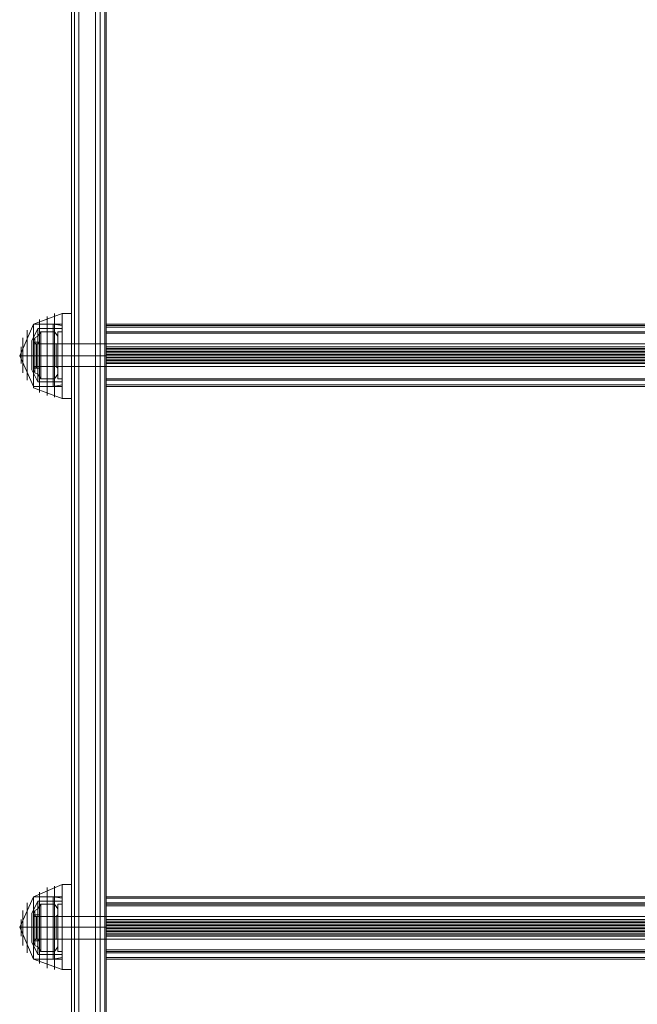
# Model space of a CAD drawing. Units: millimetres. Extents: x -1846 to 4031, y -3976 to 4249.
# Drawn here: x 1088 to 1350, y -656 to -238 of the extents above; entities that cross this region are included whole.
import ezdxf

# ---------------------------------------------------------------- set-up
doc = ezdxf.new("R2010")
doc.units = ezdxf.units.MM

# ---------------------------------------------------------------- blocks, each defined once
blk = doc.blocks.new('WMF0')
at = {"color": 1, "lineweight": 0}
for points in [[(3908.76, -3395), (3908.76, -3394.36), (3908.76, -3401.12), (3908.76, -4046.62)], [(3913.91, -3393.39), (3913.91, -3981.88)], [(3916.17, -3982.52), (3913.91, -3982.52), (3913.91, -3393.39)], [(3916.17, -3401.12), (3916.17, -3394.36), (3916.17, -3395), (3916.17, -3981.88)], [(3916.17, -3395), (3916.17, -3982.52)], [(3909.4, -3400.48), (3909.4, -4045.98)], [(3910.37, -4045.65), (3910.37, -3400.15), (3914.88, -3400.15)], [(3914.88, -3400.15), (3914.88, -4045.65)], [(3915.85, -3400.48), (3915.85, -4045.98)], [(3916.17, -3401.12), (3916.17, -4046.62)], [(3908.76, -4118.77), (3908.76, -3412.07)], [(3909.4, -4119.42), (3909.4, -3412.72)], [(3910.37, -3413.04), (3910.37, -4119.74), (3914.88, -4119.74)], [(3914.88, -4119.74), (3914.88, -3413.04)], [(3915.85, -4119.42), (3915.85, -3412.72)], [(3916.17, -3412.07), (3916.17, -4118.77)], [(3908.76, -3569.9), (3908.76, -3570.55), (3908.76, -3572.48), (3908.76, -3574.09), (3908.76, -3574.73)], [(3908.76, -3574.09), (3908.76, -3572.48), (3908.76, -3570.55), (3908.76, -3569.9)], [(3916.17, -3569.9), (3908.76, -3569.9)], [(3916.17, -3569.9), (3916.17, -3570.55), (3916.17, -3572.48), (3916.17, -3574.09), (3916.17, -3574.73)], [(3916.17, -3574.09), (3916.17, -3572.48), (3916.17, -3570.55), (3916.17, -3569.9)], [(3916.17, -3572.48), (3908.76, -3572.48)], [(3916.17, -3572.48), (3908.76, -3572.48)], [(3916.17, -3574.73), (3908.76, -3574.73)], [(3908.76, -3691.34), (3908.76, -3691.98), (3908.76, -3693.59), (3908.76, -3695.52), (3908.76, -3696.17)], [(3908.76, -3695.52), (3908.76, -3693.59), (3908.76, -3691.98), (3908.76, -3691.34)], [(3916.17, -3691.34), (3908.76, -3691.34)], [(3916.17, -3691.34), (3916.17, -3691.98), (3916.17, -3693.59), (3916.17, -3695.52), (3916.17, -3696.17)], [(3916.17, -3695.52), (3916.17, -3693.59), (3916.17, -3691.98), (3916.17, -3691.34)], [(3916.17, -3693.59), (3908.76, -3693.59)], [(3916.17, -3693.59), (3908.76, -3693.59)], [(3916.17, -3696.17), (3908.76, -3696.17)]]:
    blk.add_lwpolyline(points, dxfattribs=at)
at = {"color": 253, "lineweight": 0}
for points in [[(3913.91, -3981.88), (3913.91, -3393.39), (4143.57, -3393.39)], [(3913.91, -3393.39), (3913.91, -3982.52), (4143.57, -3982.52)], [(3916.17, -3566.04), (3916.17, -3565.72), (3916.17, -3566.36)], [(3916.17, -3565.72), (4141.32, -3565.72)], [(3916.17, -3565.72), (4141.32, -3565.72)], [(3916.17, -3566.04), (4141.32, -3566.04)], [(3916.17, -3570.55), (3916.17, -3566.04)], [(3916.17, -3566.04), (4141.32, -3566.04)], [(3916.17, -3566.36), (4141.32, -3566.36)], [(3916.17, -3566.36), (3916.17, -3572.8)], [(3905.86, -3567.33), (3905.86, -3568.94), (3905.86, -3572.48), (3905.86, -3576.02), (3905.86, -3577.31)], [(3905.86, -3576.02), (3905.86, -3572.48), (3905.86, -3568.94), (3905.86, -3567.33)], [(3906.83, -3567.33), (3905.86, -3567.33)], [(3906.83, -3577.31), (3906.83, -3576.02), (3906.83, -3572.48), (3906.83, -3568.94), (3906.83, -3567.33)], [(3916.17, -3567.33), (4141.32, -3567.33)], [(3916.17, -3567.65), (3916.17, -3567.33)], [(3916.17, -3567.33), (3916.17, -3570.87)], [(3916.17, -3567.33), (4141.32, -3567.33)], [(3916.17, -3567.33), (4141.32, -3567.33)], [(3916.17, -3567.33), (4141.32, -3567.33)], [(3916.17, -3567.65), (4141.32, -3567.65)], [(3916.17, -3572.48), (3916.17, -3567.65)], [(3900.71, -3574.73), (3900.71, -3574.09), (3900.71, -3572.48), (3900.71, -3570.55), (3900.71, -3569.9)], [(4156.78, -3569.9), (3900.71, -3569.9)], [(3900.71, -3570.55), (3900.71, -3572.48), (3900.71, -3574.09), (3900.71, -3574.73)], [(3905.86, -3569.9), (3905.86, -3570.55), (3905.86, -3572.48), (3905.86, -3574.09), (3905.86, -3574.73)], [(3905.86, -3574.09), (3905.86, -3572.48), (3905.86, -3570.55), (3905.86, -3569.9)], [(3906.83, -3569.9), (3905.86, -3569.9)], [(3906.83, -3568.94), (3906.83, -3572.48), (3906.83, -3576.02), (3906.83, -3577.31)], [(3906.83, -3574.73), (3906.83, -3574.09), (3906.83, -3572.48), (3906.83, -3570.55), (3906.83, -3569.9)], [(3906.83, -3570.55), (3906.83, -3572.48), (3906.83, -3574.09), (3906.83, -3574.73)], [(3916.17, -3570.55), (4141.32, -3570.55)], [(3916.17, -3572.16), (3916.17, -3571.19), (3916.17, -3570.55)], [(4156.78, -3572.48), (3900.71, -3572.48)], [(4156.78, -3572.48), (3900.71, -3572.48)], [(3906.83, -3572.48), (3905.86, -3572.48)], [(3906.83, -3572.48), (3905.86, -3572.48)], [(3906.83, -3572.48), (3905.86, -3572.48)], [(3906.83, -3572.48), (3905.86, -3572.48)], [(3916.17, -3570.87), (4141.32, -3570.87)], [(3916.17, -3570.87), (3916.17, -3571.51), (3916.17, -3572.16)], [(3916.17, -3570.87), (4141.32, -3570.87)], [(3916.17, -3571.19), (4141.32, -3571.19)], [(3916.17, -3571.51), (4141.32, -3571.51)], [(3916.17, -3571.51), (4141.32, -3571.51)], [(3916.17, -3571.84), (4141.32, -3571.84)], [(3916.17, -3572.16), (4141.32, -3572.16)], [(3916.17, -3572.16), (4141.32, -3572.16)], [(3916.17, -3572.16), (3916.17, -3577.31)], [(3916.17, -3578.6), (3916.17, -3572.16)], [(3916.17, -3572.16), (4141.32, -3572.16)], [(3916.17, -3572.48), (4141.32, -3572.48)], [(3916.17, -3573.77), (3916.17, -3573.12), (3916.17, -3572.48)], [(4156.78, -3574.73), (3900.71, -3574.73)], [(3906.83, -3574.73), (3905.86, -3574.73)], [(3916.17, -3572.8), (4141.32, -3572.8)], [(3916.17, -3572.8), (3916.17, -3573.45), (3916.17, -3574.09)], [(3916.17, -3572.8), (4141.32, -3572.8)], [(3916.17, -3572.8), (4141.32, -3572.8)], [(3916.17, -3573.12), (4141.32, -3573.12)], [(3916.17, -3573.45), (4141.32, -3573.45)], [(3916.17, -3573.45), (4141.32, -3573.45)], [(3916.17, -3573.77), (4141.32, -3573.77)], [(3916.17, -3577.31), (3916.17, -3573.77)], [(3916.17, -3573.77), (4141.32, -3573.77)], [(3916.17, -3574.09), (4141.32, -3574.09)], [(3916.17, -3574.09), (3916.17, -3578.92)], [(3906.83, -3577.31), (3905.86, -3577.31)], [(3916.17, -3577.31), (4141.32, -3577.31)], [(3916.17, -3577.31), (4141.32, -3577.31)], [(3916.17, -3577.31), (4141.32, -3577.31)], [(3916.17, -3577.63), (4141.32, -3577.63)], [(3916.17, -3577.63), (4141.32, -3577.63)], [(3916.17, -3578.6), (4141.32, -3578.6)], [(3916.17, -3578.92), (3916.17, -3578.6)], [(3916.17, -3578.92), (4141.32, -3578.92)], [(3916.17, -3578.92), (4141.32, -3578.92)], [(3916.17, -3578.92), (4141.32, -3578.92)], [(3916.17, -3578.92), (4141.32, -3578.92)], [(3916.17, -3687.15), (4141.32, -3687.15)], [(3916.17, -3687.15), (4141.32, -3687.15)], [(3916.17, -3687.15), (4141.32, -3687.15)], [(3916.17, -3687.47), (4141.32, -3687.47)], [(3916.17, -3687.47), (4141.32, -3687.47)], [(3916.17, -3691.98), (3916.17, -3687.47)], [(3916.17, -3687.47), (3916.17, -3693.91)], [(3905.86, -3688.76), (3905.86, -3690.05), (3905.86, -3693.59), (3905.86, -3697.14), (3905.86, -3698.75)], [(3905.86, -3697.14), (3905.86, -3693.59), (3905.86, -3690.05), (3905.86, -3688.76)], [(3906.83, -3688.76), (3905.86, -3688.76)], [(3906.83, -3698.75), (3906.83, -3697.14), (3906.83, -3693.59), (3906.83, -3690.05), (3906.83, -3688.76)], [(3916.17, -3689.08), (3916.17, -3688.44), (3916.17, -3688.76)], [(3916.17, -3688.44), (4141.32, -3688.44)], [(3916.17, -3688.76), (4141.32, -3688.76)], [(3916.17, -3688.76), (3916.17, -3692.3)], [(3916.17, -3688.76), (4141.32, -3688.76)], [(3916.17, -3688.76), (4141.32, -3688.76)], [(3916.17, -3689.08), (4141.32, -3689.08)], [(3916.17, -3693.91), (3916.17, -3689.08)], [(3900.71, -3696.17), (3900.71, -3695.52), (3900.71, -3693.59), (3900.71, -3691.98), (3900.71, -3691.34)], [(4156.78, -3691.34), (3900.71, -3691.34)], [(3905.86, -3691.34), (3905.86, -3691.98), (3905.86, -3693.59), (3905.86, -3695.52), (3905.86, -3696.17)], [(3905.86, -3695.52), (3905.86, -3693.59), (3905.86, -3691.98), (3905.86, -3691.34)], [(3906.83, -3691.34), (3905.86, -3691.34)], [(3906.83, -3690.05), (3906.83, -3693.59), (3906.83, -3697.14), (3906.83, -3698.75)], [(3906.83, -3696.17), (3906.83, -3695.52), (3906.83, -3693.59), (3906.83, -3691.98), (3906.83, -3691.34)], [(3900.71, -3691.98), (3900.71, -3693.59), (3900.71, -3695.52), (3900.71, -3696.17)], [(4156.78, -3693.59), (3900.71, -3693.59)], [(4156.78, -3693.59), (3900.71, -3693.59)], [(3906.83, -3693.59), (3905.86, -3693.59)], [(3906.83, -3693.59), (3905.86, -3693.59)], [(3906.83, -3693.59), (3905.86, -3693.59)], [(3906.83, -3693.59), (3905.86, -3693.59)], [(3906.83, -3691.98), (3906.83, -3693.59), (3906.83, -3695.52), (3906.83, -3696.17)], [(3916.17, -3691.98), (4141.32, -3691.98)], [(3916.17, -3693.27), (3916.17, -3692.63), (3916.17, -3691.98)], [(3916.17, -3692.3), (4141.32, -3692.3)], [(3916.17, -3692.3), (3916.17, -3692.95), (3916.17, -3693.59)], [(3916.17, -3692.3), (4141.32, -3692.3)], [(3916.17, -3692.63), (4141.32, -3692.63)], [(3916.17, -3692.63), (4141.32, -3692.63)], [(3916.17, -3692.95), (4141.32, -3692.95)], [(3916.17, -3693.27), (4141.32, -3693.27)], [(3916.17, -3700.03), (3916.17, -3693.27)], [(3916.17, -3693.27), (4141.32, -3693.27)], [(3916.17, -3693.27), (4141.32, -3693.27)], [(3916.17, -3693.59), (4141.32, -3693.59)], [(3916.17, -3693.59), (3916.17, -3698.42)], [(3916.17, -3693.91), (4141.32, -3693.91)], [(3916.17, -3693.91), (4141.32, -3693.91)], [(3916.17, -3695.2), (3916.17, -3694.56), (3916.17, -3693.91)], [(3916.17, -3693.91), (3916.17, -3694.88), (3916.17, -3695.52)], [(3916.17, -3693.91), (4141.32, -3693.91)], [(3916.17, -3694.24), (4141.32, -3694.24)], [(3916.17, -3694.56), (4141.32, -3694.56)], [(3916.17, -3694.56), (4141.32, -3694.56)], [(3916.17, -3694.88), (4141.32, -3694.88)], [(3916.17, -3695.2), (4141.32, -3695.2)], [(3916.17, -3698.75), (3916.17, -3695.2)], [(3916.17, -3695.2), (4141.32, -3695.2)], [(3916.17, -3695.52), (4141.32, -3695.52)], [(3916.17, -3695.52), (3916.17, -3700.03)], [(4156.78, -3696.17), (3900.71, -3696.17)], [(3906.83, -3696.17), (3905.86, -3696.17)], [(3906.83, -3698.75), (3905.86, -3698.75)], [(3916.17, -3698.42), (4141.32, -3698.42)], [(3916.17, -3698.42), (3916.17, -3698.75)], [(3916.17, -3698.75), (4141.32, -3698.75)], [(3916.17, -3698.75), (4141.32, -3698.75)], [(3916.17, -3698.75), (4141.32, -3698.75)], [(3916.17, -3699.07), (4141.32, -3699.07)], [(3916.17, -3700.03), (4141.32, -3700.03)], [(3916.17, -3700.03), (4141.32, -3700.03)], [(3916.17, -3700.03), (4141.32, -3700.03)], [(3916.17, -3700.36), (4141.32, -3700.36)], [(3916.17, -3700.36), (4141.32, -3700.36)]]:
    blk.add_lwpolyline(points, dxfattribs=at)
at = {"color": 27, "lineweight": 0}
for points in [[(3906.83, -3563.46), (3900.71, -3565.72)], [(3903.61, -3580.85), (3903.61, -3578.28), (3903.61, -3572.48), (3903.61, -3566.36), (3903.61, -3564.11)], [(3905.22, -3581.18), (3905.22, -3578.6), (3905.22, -3572.48), (3905.22, -3566.04), (3905.22, -3563.46)], [(3906.83, -3563.46), (3906.83, -3566.04), (3906.83, -3572.48), (3906.83, -3578.6), (3906.83, -3581.5)], [(3906.83, -3578.6), (3906.83, -3572.48), (3906.83, -3566.04), (3906.83, -3563.46)], [(3906.83, -3581.5), (3906.83, -3578.6), (3906.83, -3572.48), (3906.83, -3566.04), (3906.83, -3563.46)], [(3908.76, -3563.46), (3906.83, -3563.46)], [(3908.76, -3563.46), (3908.76, -3566.04), (3908.76, -3572.48), (3908.76, -3578.6), (3908.76, -3581.5)], [(3908.76, -3578.6), (3908.76, -3572.48), (3908.76, -3566.04), (3908.76, -3563.46)], [(3900.71, -3572.48), (3897.81, -3572.48), (3900.71, -3565.72)], [(3900.71, -3578.92), (3900.71, -3576.99), (3900.71, -3572.48), (3900.71, -3567.65), (3900.71, -3565.72)], [(3900.71, -3579.24), (3900.71, -3576.99), (3900.71, -3572.48), (3900.71, -3567.65), (3900.71, -3565.72)], [(3906.83, -3565.72), (3900.71, -3565.72)], [(3900.71, -3578.92), (3900.71, -3576.99), (3900.71, -3572.48), (3900.71, -3567.65), (3900.71, -3565.72)], [(3900.71, -3565.72), (3904.89, -3565.72)], [(3901.99, -3580.21), (3901.99, -3577.96), (3901.99, -3572.48), (3901.99, -3567), (3901.99, -3564.75)], [(3903.61, -3566.36), (3903.61, -3572.48), (3903.61, -3578.28), (3903.61, -3580.85)], [(3904.89, -3578.92), (3904.89, -3576.99), (3904.89, -3572.48), (3904.89, -3567.65), (3904.89, -3565.72)], [(3904.89, -3565.72), (3906.83, -3566.04)], [(3905.22, -3566.04), (3905.22, -3572.48), (3905.22, -3578.6), (3905.22, -3581.18)], [(3906.83, -3565.72), (3906.83, -3567.65), (3906.83, -3572.48), (3906.83, -3576.99), (3906.83, -3578.92)], [(3906.83, -3576.99), (3906.83, -3572.48), (3906.83, -3567.65), (3906.83, -3565.72)], [(3906.83, -3566.04), (3906.83, -3572.48), (3906.83, -3578.6), (3906.83, -3581.5)], [(3906.83, -3578.6), (3906.83, -3576.99), (3906.83, -3572.48), (3906.83, -3567.97), (3906.83, -3566.04)], [(3899.42, -3577.63), (3899.42, -3576.02), (3899.42, -3572.48), (3899.42, -3568.61), (3899.42, -3567)], [(3900.38, -3569.26), (3901.67, -3566.68)], [(3900.71, -3567.65), (3900.71, -3572.48), (3900.71, -3576.99), (3900.71, -3578.92)], [(3900.71, -3567.65), (3900.71, -3572.48), (3900.71, -3576.99), (3900.71, -3579.24)], [(3900.71, -3567.65), (3900.71, -3572.48), (3900.71, -3576.99), (3900.71, -3578.92)], [(3901.67, -3577.96), (3901.67, -3576.35), (3901.67, -3572.48), (3901.67, -3568.29), (3901.67, -3566.68)], [(3901.67, -3566.68), (3906.83, -3566.68)], [(3901.67, -3568.29), (3901.67, -3572.48), (3901.67, -3576.35), (3901.67, -3577.96)], [(3901.99, -3567), (3901.99, -3572.48), (3901.99, -3577.96), (3901.99, -3580.21)], [(3904.89, -3567.65), (3904.89, -3572.48), (3904.89, -3576.99), (3904.89, -3578.92)], [(3906.83, -3577.96), (3906.83, -3576.35), (3906.83, -3572.48), (3906.83, -3568.29), (3906.83, -3566.68)], [(3906.83, -3567.97), (3906.83, -3572.48), (3906.83, -3576.99), (3906.83, -3578.6)], [(3906.83, -3568.29), (3906.83, -3572.48), (3906.83, -3576.35), (3906.83, -3577.96)], [(3898.13, -3574.09), (3898.13, -3573.77), (3898.13, -3572.48), (3898.13, -3571.19), (3898.13, -3570.55)], [(3898.45, -3576.02), (3898.45, -3575.06), (3898.45, -3572.48), (3898.45, -3569.9), (3898.45, -3568.61)], [(3898.45, -3569.9), (3898.45, -3572.48), (3898.45, -3575.06), (3898.45, -3576.02)], [(3899.42, -3568.61), (3899.42, -3572.48), (3899.42, -3576.02), (3899.42, -3577.63)], [(3900.38, -3575.38), (3900.38, -3574.41), (3900.38, -3572.48), (3900.38, -3570.23), (3900.38, -3569.26)], [(3900.38, -3570.23), (3900.38, -3572.48), (3900.38, -3574.41), (3900.38, -3575.38)], [(3900.71, -3569.58), (3900.71, -3570.55), (3900.71, -3572.48), (3900.71, -3574.41), (3900.71, -3575.06)], [(3900.71, -3575.06), (3900.71, -3574.41), (3900.71, -3572.48), (3900.71, -3570.55), (3900.71, -3569.58)], [(3900.71, -3569.58), (3901.35, -3569.9)], [(3900.71, -3569.58), (3901.99, -3569.58)], [(3901.03, -3569.58), (3901.03, -3570.55), (3901.03, -3572.48), (3901.03, -3574.41), (3901.03, -3575.06)], [(3901.03, -3574.41), (3901.03, -3572.48), (3901.03, -3570.55), (3901.03, -3569.58)], [(3901.03, -3569.9), (3901.03, -3570.55), (3901.03, -3572.48), (3901.03, -3574.09), (3901.03, -3575.06)], [(3901.03, -3574.09), (3901.03, -3572.48), (3901.03, -3570.55), (3901.03, -3569.9)], [(3901.35, -3569.9), (3901.35, -3570.55), (3901.35, -3572.48), (3901.35, -3574.09), (3901.35, -3574.73)], [(3901.35, -3574.09), (3901.35, -3572.48), (3901.35, -3570.55), (3901.35, -3569.9)], [(3901.35, -3569.9), (3901.35, -3570.55), (3901.35, -3572.48), (3901.35, -3574.09), (3901.35, -3575.06)], [(3901.35, -3574.09), (3901.35, -3572.48), (3901.35, -3570.55), (3901.35, -3569.9)], [(3901.35, -3569.9), (3901.35, -3570.55), (3901.35, -3572.48), (3901.35, -3574.09), (3901.35, -3574.73)], [(3901.35, -3574.09), (3901.35, -3572.48), (3901.35, -3570.55), (3901.35, -3569.9)], [(3901.35, -3569.9), (3901.99, -3569.9)], [(3901.99, -3569.58), (3901.99, -3570.55), (3901.99, -3572.48), (3901.99, -3574.41), (3901.99, -3575.06)], [(3901.99, -3574.41), (3901.99, -3572.48), (3901.99, -3570.55), (3901.99, -3569.58)], [(3901.99, -3574.73), (3901.99, -3574.09), (3901.99, -3572.48), (3901.99, -3570.55), (3901.99, -3569.9)], [(3901.99, -3570.55), (3901.99, -3572.48), (3901.99, -3574.09), (3901.99, -3574.73)], [(3906.83, -3569.9), (3906.83, -3570.55), (3906.83, -3572.48), (3906.83, -3574.09), (3906.83, -3574.73)], [(3906.83, -3574.09), (3906.83, -3572.48), (3906.83, -3570.55), (3906.83, -3569.9)], [(3908.76, -3569.9), (3906.83, -3569.9)], [(3908.76, -3569.9), (3908.76, -3570.55), (3908.76, -3572.48), (3908.76, -3574.09), (3908.76, -3574.73)], [(3908.76, -3574.09), (3908.76, -3572.48), (3908.76, -3570.55), (3908.76, -3569.9)], [(3900.71, -3572.48), (3897.81, -3572.48), (3900.71, -3578.92)], [(3898.13, -3571.19), (3898.13, -3572.48), (3898.13, -3573.77), (3898.13, -3574.09)], [(3900.38, -3572.48), (3901.67, -3572.48)], [(3900.38, -3572.48), (3901.67, -3572.48)], [(3906.83, -3572.48), (3900.71, -3572.48)], [(3906.83, -3572.48), (3900.71, -3572.48)], [(3906.83, -3572.48), (3900.71, -3572.48)], [(3906.83, -3572.48), (3900.71, -3572.48)], [(3900.71, -3572.48), (3901.35, -3572.48)], [(3900.71, -3572.48), (3901.35, -3572.48)], [(3900.71, -3572.48), (3901.99, -3572.48)], [(3900.71, -3572.48), (3901.99, -3572.48)], [(3900.71, -3572.48), (3904.89, -3572.48)], [(3900.71, -3572.48), (3904.89, -3572.48)], [(3901.35, -3572.48), (3901.99, -3572.48)], [(3901.35, -3572.48), (3901.99, -3572.48)], [(3901.67, -3572.48), (3906.83, -3572.48)], [(3901.67, -3572.48), (3906.83, -3572.48)], [(3904.89, -3572.48), (3906.83, -3572.48)], [(3904.89, -3572.48), (3906.83, -3572.48)], [(3908.76, -3572.48), (3906.83, -3572.48)], [(3908.76, -3572.48), (3906.83, -3572.48)], [(3908.76, -3572.48), (3906.83, -3572.48)], [(3908.76, -3572.48), (3906.83, -3572.48)], [(3900.71, -3575.06), (3901.35, -3574.73)], [(3901.35, -3574.73), (3901.99, -3574.73)], [(3908.76, -3574.73), (3906.83, -3574.73)], [(3900.38, -3575.38), (3901.67, -3577.96)], [(3900.71, -3575.06), (3901.99, -3575.06)], [(3901.67, -3577.96), (3906.83, -3577.96)], [(3904.89, -3578.92), (3906.83, -3578.6)], [(3906.83, -3578.92), (3900.71, -3578.92)], [(3900.71, -3578.92), (3904.89, -3578.92)], [(3906.83, -3581.5), (3900.71, -3579.24)], [(3908.76, -3581.5), (3906.83, -3581.5)], [(3906.83, -3684.57), (3900.71, -3687.15)], [(3903.61, -3702.29), (3903.61, -3699.71), (3903.61, -3693.59), (3903.61, -3687.79), (3903.61, -3685.22)], [(3905.22, -3702.61), (3905.22, -3700.03), (3905.22, -3693.59), (3905.22, -3687.47), (3905.22, -3684.9)], [(3906.83, -3684.57), (3906.83, -3687.47), (3906.83, -3693.59), (3906.83, -3700.03), (3906.83, -3702.61)], [(3906.83, -3700.03), (3906.83, -3693.59), (3906.83, -3687.47), (3906.83, -3684.57)], [(3906.83, -3702.61), (3906.83, -3700.03), (3906.83, -3693.59), (3906.83, -3687.47), (3906.83, -3684.57)], [(3908.76, -3684.57), (3906.83, -3684.57)], [(3908.76, -3684.57), (3908.76, -3687.47), (3908.76, -3693.59), (3908.76, -3700.03), (3908.76, -3702.61)], [(3908.76, -3700.03), (3908.76, -3693.59), (3908.76, -3687.47), (3908.76, -3684.57)], [(3900.71, -3693.59), (3897.81, -3693.59), (3900.71, -3687.15)], [(3900.71, -3700.36), (3900.71, -3698.42), (3900.71, -3693.59), (3900.71, -3689.08), (3900.71, -3687.15)], [(3900.71, -3700.36), (3900.71, -3698.42), (3900.71, -3693.59), (3900.71, -3689.08), (3900.71, -3687.15)], [(3906.83, -3687.15), (3900.71, -3687.15)], [(3900.71, -3700.36), (3900.71, -3698.42), (3900.71, -3693.59), (3900.71, -3689.08), (3900.71, -3687.15)], [(3900.71, -3687.15), (3904.89, -3687.15)], [(3901.99, -3701.32), (3901.99, -3699.07), (3901.99, -3693.59), (3901.99, -3688.44), (3901.99, -3686.18)], [(3904.89, -3700.36), (3904.89, -3698.42), (3904.89, -3693.59), (3904.89, -3689.08), (3904.89, -3687.15)], [(3904.89, -3687.15), (3906.83, -3687.47)], [(3905.22, -3687.47), (3905.22, -3693.59), (3905.22, -3700.03), (3905.22, -3702.61)], [(3906.83, -3687.15), (3906.83, -3689.08), (3906.83, -3693.59), (3906.83, -3698.42), (3906.83, -3700.36)], [(3906.83, -3698.42), (3906.83, -3693.59), (3906.83, -3689.08), (3906.83, -3687.15)], [(3906.83, -3687.47), (3906.83, -3693.59), (3906.83, -3700.03), (3906.83, -3702.61)], [(3906.83, -3700.03), (3906.83, -3698.1), (3906.83, -3693.59), (3906.83, -3689.08), (3906.83, -3687.47)], [(3899.42, -3699.07), (3899.42, -3697.46), (3899.42, -3693.59), (3899.42, -3690.05), (3899.42, -3688.44)], [(3900.38, -3690.69), (3901.67, -3688.12)], [(3900.71, -3689.08), (3900.71, -3693.59), (3900.71, -3698.42), (3900.71, -3700.36)], [(3900.71, -3689.08), (3900.71, -3693.59), (3900.71, -3698.42), (3900.71, -3700.36)], [(3900.71, -3689.08), (3900.71, -3693.59), (3900.71, -3698.42), (3900.71, -3700.36)], [(3901.67, -3699.39), (3901.67, -3697.78), (3901.67, -3693.59), (3901.67, -3689.73), (3901.67, -3688.12)], [(3901.67, -3688.12), (3906.83, -3688.12)], [(3901.99, -3688.44), (3901.99, -3693.59), (3901.99, -3699.07), (3901.99, -3701.32)], [(3903.61, -3687.79), (3903.61, -3693.59), (3903.61, -3699.71), (3903.61, -3702.29)], [(3904.89, -3689.08), (3904.89, -3693.59), (3904.89, -3698.42), (3904.89, -3700.36)], [(3906.83, -3699.39), (3906.83, -3697.78), (3906.83, -3693.59), (3906.83, -3689.73), (3906.83, -3688.12)], [(3906.83, -3689.08), (3906.83, -3693.59), (3906.83, -3698.1), (3906.83, -3700.03)], [(3898.45, -3697.46), (3898.45, -3696.17), (3898.45, -3693.59), (3898.45, -3691.02), (3898.45, -3690.05)], [(3898.45, -3691.02), (3898.45, -3693.59), (3898.45, -3696.17), (3898.45, -3697.46)], [(3899.42, -3690.05), (3899.42, -3693.59), (3899.42, -3697.46), (3899.42, -3699.07)], [(3900.38, -3696.81), (3900.38, -3695.85), (3900.38, -3693.59), (3900.38, -3691.66), (3900.38, -3690.69)], [(3900.38, -3691.66), (3900.38, -3693.59), (3900.38, -3695.85), (3900.38, -3696.81)], [(3900.71, -3691.02), (3900.71, -3691.66), (3900.71, -3693.59), (3900.71, -3695.52), (3900.71, -3696.49)], [(3900.71, -3696.49), (3900.71, -3695.52), (3900.71, -3693.59), (3900.71, -3691.66), (3900.71, -3691.02)], [(3900.71, -3691.02), (3901.35, -3691.34)], [(3900.71, -3691.02), (3901.99, -3691.02)], [(3901.03, -3691.02), (3901.03, -3691.98), (3901.03, -3693.59), (3901.03, -3695.52), (3901.03, -3696.49)], [(3901.03, -3695.52), (3901.03, -3693.59), (3901.03, -3691.98), (3901.03, -3691.02)], [(3901.03, -3691.02), (3901.03, -3691.98), (3901.03, -3693.59), (3901.03, -3695.52), (3901.03, -3696.17)], [(3901.03, -3695.52), (3901.03, -3693.59), (3901.03, -3691.98), (3901.03, -3691.02)], [(3901.35, -3691.34), (3901.35, -3691.98), (3901.35, -3693.59), (3901.35, -3695.52), (3901.35, -3696.17)], [(3901.35, -3695.52), (3901.35, -3693.59), (3901.35, -3691.98), (3901.35, -3691.34)], [(3901.35, -3691.34), (3901.35, -3691.98), (3901.35, -3693.59), (3901.35, -3695.52), (3901.35, -3696.17)], [(3901.35, -3695.52), (3901.35, -3693.59), (3901.35, -3691.98), (3901.35, -3691.34)], [(3901.35, -3691.34), (3901.35, -3691.98), (3901.35, -3693.59), (3901.35, -3695.52), (3901.35, -3696.17)], [(3901.35, -3695.52), (3901.35, -3693.59), (3901.35, -3691.98), (3901.35, -3691.34)], [(3901.35, -3691.34), (3901.99, -3691.34)], [(3901.67, -3689.73), (3901.67, -3693.59), (3901.67, -3697.78), (3901.67, -3699.39)], [(3901.99, -3691.02), (3901.99, -3691.66), (3901.99, -3693.59), (3901.99, -3695.52), (3901.99, -3696.49)], [(3901.99, -3695.52), (3901.99, -3693.59), (3901.99, -3691.66), (3901.99, -3691.02)], [(3901.99, -3696.17), (3901.99, -3695.52), (3901.99, -3693.59), (3901.99, -3691.98), (3901.99, -3691.34)], [(3906.83, -3689.73), (3906.83, -3693.59), (3906.83, -3697.78), (3906.83, -3699.39)], [(3906.83, -3691.34), (3906.83, -3691.98), (3906.83, -3693.59), (3906.83, -3695.52), (3906.83, -3696.17)], [(3906.83, -3695.52), (3906.83, -3693.59), (3906.83, -3691.98), (3906.83, -3691.34)], [(3908.76, -3691.34), (3906.83, -3691.34)], [(3908.76, -3691.34), (3908.76, -3691.98), (3908.76, -3693.59), (3908.76, -3695.52), (3908.76, -3696.17)], [(3908.76, -3695.52), (3908.76, -3693.59), (3908.76, -3691.98), (3908.76, -3691.34)], [(3900.71, -3693.59), (3897.81, -3693.59), (3900.71, -3700.36)], [(3898.13, -3695.52), (3898.13, -3694.88), (3898.13, -3693.59), (3898.13, -3692.3), (3898.13, -3691.98)], [(3898.13, -3692.3), (3898.13, -3693.59), (3898.13, -3694.88), (3898.13, -3695.52)], [(3900.38, -3693.59), (3901.67, -3693.59)], [(3900.38, -3693.59), (3901.67, -3693.59)], [(3906.83, -3693.59), (3900.71, -3693.59)], [(3906.83, -3693.59), (3900.71, -3693.59)], [(3906.83, -3693.59), (3900.71, -3693.59)], [(3906.83, -3693.59), (3900.71, -3693.59)], [(3900.71, -3693.59), (3901.35, -3693.59)], [(3900.71, -3693.59), (3901.35, -3693.59)], [(3900.71, -3693.59), (3901.99, -3693.59)], [(3900.71, -3693.59), (3901.99, -3693.59)], [(3900.71, -3693.59), (3904.89, -3693.59)], [(3900.71, -3693.59), (3904.89, -3693.59)], [(3901.35, -3693.59), (3901.99, -3693.59)], [(3901.35, -3693.59), (3901.99, -3693.59)], [(3901.67, -3693.59), (3906.83, -3693.59)], [(3901.67, -3693.59), (3906.83, -3693.59)], [(3901.99, -3691.98), (3901.99, -3693.59), (3901.99, -3695.52), (3901.99, -3696.17)], [(3904.89, -3693.59), (3906.83, -3693.59)], [(3904.89, -3693.59), (3906.83, -3693.59)], [(3908.76, -3693.59), (3906.83, -3693.59)], [(3908.76, -3693.59), (3906.83, -3693.59)], [(3908.76, -3693.59), (3906.83, -3693.59)], [(3908.76, -3693.59), (3906.83, -3693.59)], [(3900.38, -3696.81), (3901.67, -3699.39)], [(3900.71, -3696.49), (3901.35, -3696.17)], [(3900.71, -3696.49), (3901.99, -3696.49)], [(3901.35, -3696.17), (3901.99, -3696.17)], [(3908.76, -3696.17), (3906.83, -3696.17)], [(3901.67, -3699.39), (3906.83, -3699.39)], [(3906.83, -3700.36), (3900.71, -3700.36)], [(3906.83, -3702.61), (3900.71, -3700.36)], [(3900.71, -3700.36), (3904.89, -3700.36)], [(3904.89, -3700.36), (3906.83, -3700.03)], [(3908.76, -3702.61), (3906.83, -3702.61)]]:
    blk.add_lwpolyline(points, dxfattribs=at)
at = {"color": 251, "lineweight": 0}
for points in [[(3900.71, -3569.26), (3901.03, -3568.61), (3901.67, -3568.29)], [(3902.32, -3567.33), (3901.67, -3568.29)], [(3901.67, -3568.29), (3901.67, -3569.58), (3901.67, -3572.48), (3901.67, -3575.06), (3901.67, -3576.35)], [(3901.67, -3575.06), (3901.67, -3572.48), (3901.67, -3569.58), (3901.67, -3568.29)], [(3905.22, -3569.9), (3905.22, -3567.33), (3902.32, -3567.33), (3902.32, -3569.9)], [(3905.22, -3567.33), (3905.22, -3569.9), (3902.32, -3569.9), (3902.32, -3567.33)], [(3905.22, -3567.33), (3905.86, -3568.29)], [(3905.86, -3568.29), (3905.86, -3569.58), (3905.86, -3572.48), (3905.86, -3575.06), (3905.86, -3576.35)], [(3905.86, -3575.06), (3905.86, -3572.48), (3905.86, -3569.58), (3905.86, -3568.29)], [(3900.71, -3569.26), (3900.71, -3570.23), (3900.71, -3572.48), (3900.71, -3574.41), (3900.71, -3575.38)], [(3900.71, -3574.41), (3900.71, -3572.48), (3900.71, -3570.23), (3900.71, -3569.26)], [(3900.71, -3569.58), (3900.71, -3570.55), (3900.71, -3572.48), (3900.71, -3574.41), (3900.71, -3575.06)], [(3900.71, -3574.41), (3900.71, -3572.48), (3900.71, -3570.55), (3900.71, -3569.58)], [(3900.71, -3569.58), (3901.67, -3569.58)], [(3901.03, -3568.61), (3901.03, -3569.9), (3901.03, -3572.48), (3901.03, -3575.06), (3901.03, -3576.02)], [(3901.03, -3575.06), (3901.03, -3572.48), (3901.03, -3569.9), (3901.03, -3568.61)], [(3901.99, -3569.9), (3901.67, -3569.58)], [(3901.99, -3569.9), (3901.99, -3570.55), (3901.99, -3572.48), (3901.99, -3574.09), (3901.99, -3574.73)], [(3901.99, -3574.09), (3901.99, -3572.48), (3901.99, -3570.55), (3901.99, -3569.9)], [(3901.99, -3569.9), (3901.99, -3570.55), (3901.99, -3572.48), (3901.99, -3574.09), (3901.99, -3575.06)], [(3901.99, -3574.09), (3901.99, -3572.48), (3901.99, -3570.55), (3901.99, -3569.9)], [(3905.54, -3569.9), (3901.99, -3569.9)], [(3905.22, -3574.73), (3905.22, -3569.9), (3902.32, -3569.9), (3902.32, -3574.73)], [(3905.22, -3569.9), (3905.22, -3574.73), (3902.32, -3574.73), (3902.32, -3569.9)], [(3905.54, -3569.9), (3905.86, -3569.9), (3905.86, -3569.58)], [(3905.54, -3569.9), (3905.54, -3570.55), (3905.54, -3572.48), (3905.54, -3574.09), (3905.54, -3574.73)], [(3905.54, -3574.09), (3905.54, -3572.48), (3905.54, -3570.55), (3905.54, -3569.9)], [(3905.86, -3575.06), (3905.86, -3574.41), (3905.86, -3572.48), (3905.86, -3570.55), (3905.86, -3569.58)], [(3905.86, -3569.9), (3905.86, -3570.55), (3905.86, -3572.48), (3905.86, -3574.09), (3905.86, -3575.06)], [(3905.86, -3574.09), (3905.86, -3572.48), (3905.86, -3570.55), (3905.86, -3569.9)], [(3905.86, -3570.55), (3905.86, -3572.48), (3905.86, -3574.41), (3905.86, -3575.06)], [(3900.71, -3572.48), (3901.67, -3572.48)], [(3900.71, -3572.48), (3901.67, -3572.48)], [(3900.71, -3572.48), (3901.03, -3572.48), (3901.67, -3572.48)], [(3900.71, -3572.48), (3901.03, -3572.48), (3901.67, -3572.48)], [(3901.99, -3572.48), (3901.67, -3572.48)], [(3901.99, -3572.48), (3901.67, -3572.48)], [(3901.99, -3572.48), (3901.67, -3572.48)], [(3901.99, -3572.48), (3901.67, -3572.48)], [(3905.54, -3572.48), (3901.99, -3572.48)], [(3905.54, -3572.48), (3901.99, -3572.48)], [(3905.54, -3572.48), (3905.86, -3572.48)], [(3905.54, -3572.48), (3905.86, -3572.48)], [(3905.54, -3572.48), (3905.86, -3572.48)], [(3905.54, -3572.48), (3905.86, -3572.48)], [(3901.99, -3574.73), (3901.99, -3575.06), (3901.67, -3575.06)], [(3905.54, -3574.73), (3901.99, -3574.73)], [(3905.22, -3574.73), (3905.22, -3577.31), (3902.32, -3577.31), (3902.32, -3574.73)], [(3905.22, -3577.31), (3905.22, -3574.73), (3902.32, -3574.73), (3902.32, -3577.31)], [(3905.54, -3574.73), (3905.86, -3575.06)], [(3900.71, -3575.06), (3901.67, -3575.06)], [(3900.71, -3575.38), (3901.03, -3576.02), (3901.67, -3576.35)], [(3902.32, -3577.31), (3901.67, -3576.35)], [(3905.22, -3577.31), (3905.86, -3576.35)], [(3902.32, -3688.76), (3901.67, -3689.73)], [(3905.22, -3691.34), (3905.22, -3688.76), (3902.32, -3688.76), (3902.32, -3691.34)], [(3905.22, -3688.76), (3905.22, -3691.34), (3902.32, -3691.34), (3902.32, -3688.76)], [(3905.22, -3688.76), (3905.86, -3689.73)], [(3900.71, -3690.69), (3901.03, -3690.05), (3901.67, -3689.73)], [(3900.71, -3690.69), (3900.71, -3691.66), (3900.71, -3693.59), (3900.71, -3695.85), (3900.71, -3696.81)], [(3900.71, -3695.85), (3900.71, -3693.59), (3900.71, -3691.66), (3900.71, -3690.69)], [(3900.71, -3691.02), (3900.71, -3691.66), (3900.71, -3693.59), (3900.71, -3695.52), (3900.71, -3696.49)], [(3900.71, -3695.52), (3900.71, -3693.59), (3900.71, -3691.66), (3900.71, -3691.02)], [(3900.71, -3691.02), (3901.67, -3691.02)], [(3901.03, -3690.05), (3901.03, -3691.02), (3901.03, -3693.59), (3901.03, -3696.49), (3901.03, -3697.46)], [(3901.03, -3696.49), (3901.03, -3693.59), (3901.03, -3691.02), (3901.03, -3690.05)], [(3901.67, -3689.73), (3901.67, -3691.02), (3901.67, -3693.59), (3901.67, -3696.49), (3901.67, -3697.78)], [(3901.67, -3696.49), (3901.67, -3693.59), (3901.67, -3691.02), (3901.67, -3689.73)], [(3901.99, -3691.34), (3901.99, -3691.02), (3901.67, -3691.02)], [(3901.99, -3691.02), (3901.99, -3691.98), (3901.99, -3693.59), (3901.99, -3695.52), (3901.99, -3696.17)], [(3901.99, -3695.52), (3901.99, -3693.59), (3901.99, -3691.98), (3901.99, -3691.02)], [(3901.99, -3691.34), (3901.99, -3691.98), (3901.99, -3693.59), (3901.99, -3695.52), (3901.99, -3696.17)], [(3901.99, -3695.52), (3901.99, -3693.59), (3901.99, -3691.98), (3901.99, -3691.34)], [(3905.54, -3691.34), (3901.99, -3691.34)], [(3905.22, -3696.17), (3905.22, -3691.34), (3902.32, -3691.34), (3902.32, -3696.17)], [(3905.22, -3691.34), (3905.22, -3696.17), (3902.32, -3696.17), (3902.32, -3691.34)], [(3905.54, -3691.34), (3905.86, -3691.02)], [(3905.54, -3691.34), (3905.54, -3691.98), (3905.54, -3693.59), (3905.54, -3695.52), (3905.54, -3696.17)], [(3905.54, -3695.52), (3905.54, -3693.59), (3905.54, -3691.98), (3905.54, -3691.34)], [(3905.86, -3689.73), (3905.86, -3691.02), (3905.86, -3693.59), (3905.86, -3696.49), (3905.86, -3697.78)], [(3905.86, -3696.49), (3905.86, -3693.59), (3905.86, -3691.02), (3905.86, -3689.73)], [(3905.86, -3696.49), (3905.86, -3695.52), (3905.86, -3693.59), (3905.86, -3691.66), (3905.86, -3691.02)], [(3905.86, -3691.02), (3905.86, -3691.98), (3905.86, -3693.59), (3905.86, -3695.52), (3905.86, -3696.17)], [(3905.86, -3695.52), (3905.86, -3693.59), (3905.86, -3691.98), (3905.86, -3691.02)], [(3905.86, -3691.66), (3905.86, -3693.59), (3905.86, -3695.52), (3905.86, -3696.49)], [(3900.71, -3693.59), (3901.67, -3693.59)], [(3900.71, -3693.59), (3901.67, -3693.59)], [(3900.71, -3693.59), (3901.03, -3693.59), (3901.67, -3693.59)], [(3900.71, -3693.59), (3901.03, -3693.59), (3901.67, -3693.59)], [(3901.99, -3693.59), (3901.67, -3693.59)], [(3901.99, -3693.59), (3901.67, -3693.59)], [(3901.99, -3693.59), (3901.67, -3693.59)], [(3901.99, -3693.59), (3901.67, -3693.59)], [(3905.54, -3693.59), (3901.99, -3693.59)], [(3905.54, -3693.59), (3901.99, -3693.59)], [(3905.54, -3693.59), (3905.86, -3693.59)], [(3905.54, -3693.59), (3905.86, -3693.59)], [(3905.54, -3693.59), (3905.86, -3693.59)], [(3905.54, -3693.59), (3905.86, -3693.59)], [(3900.71, -3696.49), (3901.67, -3696.49)], [(3900.71, -3696.81), (3901.03, -3697.46), (3901.67, -3697.78)], [(3901.99, -3696.17), (3901.67, -3696.49)], [(3902.32, -3698.75), (3901.67, -3697.78)], [(3905.54, -3696.17), (3901.99, -3696.17)], [(3905.22, -3696.17), (3905.22, -3698.75), (3902.32, -3698.75), (3902.32, -3696.17)], [(3905.22, -3698.75), (3905.22, -3696.17), (3902.32, -3696.17), (3902.32, -3698.75)], [(3905.22, -3698.75), (3905.86, -3697.78)], [(3905.54, -3696.17), (3905.86, -3696.17), (3905.86, -3696.49)]]:
    blk.add_lwpolyline(points, dxfattribs=at)
for points in [[(3901.67, -3575.06), (3901.67, -3574.41), (3901.67, -3572.48), (3901.67, -3570.55), (3901.67, -3569.58), (3901.67, -3570.55), (3901.67, -3572.48), (3901.67, -3574.41), (3901.67, -3575.06)], [(3901.67, -3696.49), (3901.67, -3695.52), (3901.67, -3693.59), (3901.67, -3691.66), (3901.67, -3691.02), (3901.67, -3691.66), (3901.67, -3693.59), (3901.67, -3695.52), (3901.67, -3696.49)]]:
    blk.add_lwpolyline(points, close=True, dxfattribs=at)
at = {"color": 253, "lineweight": 0}
for points in [[(3916.17, -3577.31), (3916.17, -3577.63), (3916.17, -3577.31)], [(3916.17, -3687.47), (3916.17, -3687.15), (3916.17, -3687.47)], [(3916.17, -3700.03), (3916.17, -3700.36), (3916.17, -3700.03)]]:
    blk.add_lwpolyline(points, close=True, dxfattribs=at)

msp = doc.modelspace()

# ---------------------------------------------------------------- block references
at = {"xscale": 2.001512199999979, "yscale": 2.001512199999979, "zscale": 2.0015122}
msp.add_blockref('WMF0', (-6713.26, 6769.23), dxfattribs=at)

doc.saveas('drawing.dxf')
